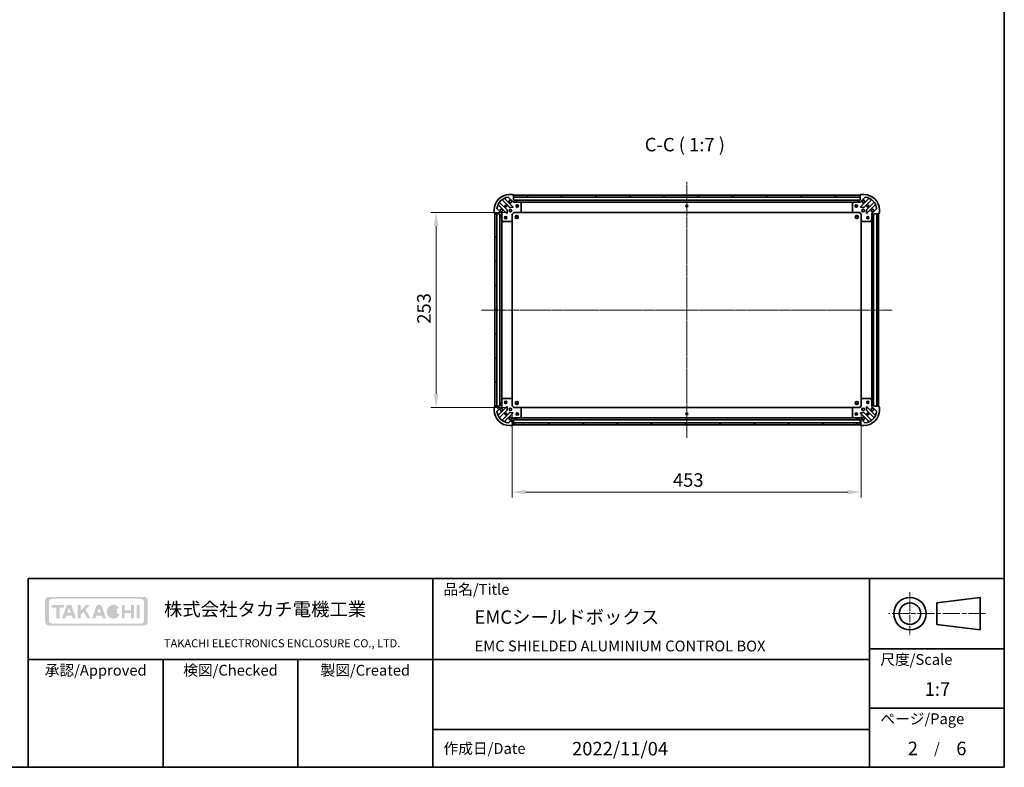
# Model space of a CAD drawing. Units: millimetres. Extents: x 10 to 8922, y 5 to 1972.
# Drawn here: x 1739 to 3017, y 5 to 976 of the extents above; entities that cross this region are included whole.
import ezdxf
from ezdxf.enums import TextEntityAlignment as Align

# ---------------------------------------------------------------- set-up
doc = ezdxf.new("R2010")
doc.units = ezdxf.units.MM
doc.header["$LTSCALE"] = 0.666667
doc.linetypes.add('CHAIN', pattern=[0.3543, 0.2362, -0.0295, 0.0591, -0.0295])
doc.layers.get('Defpoints').update_dxf_attribs({"lineweight": 25})
for name, color, linetype, lineweight in [('Border (ISO)', 7, 'Continuous', 35), ('Dimension (ISO)', 7, 'Continuous', 18), ('Dimension (ISO) @ 1', 7, 'Continuous', 18), ('Symbol (ISO)', 7, 'Continuous', 18), ('Title (ISO)', 7, 'Continuous', 35), ('Visible (ISO)', 7, 'Continuous', 35)]:
    doc.layers.add(name, color=color, linetype=linetype, lineweight=lineweight)
doc.layers.add('Centerline (ISO)', color=7, linetype='Continuous', lineweight=18, true_color=0x80ffff)
doc.layers.add('Hatch (ISO)', color=1, linetype='Continuous', lineweight=18, true_color=0xff0000)
doc.styles.add('Note Text (TK)', font='MS PGothic.ttf')
doc.styles.add('文字スタイル67', font='arial.ttf')
doc.dimstyles.new('Default - Method 1b (TK)', dxfattribs={"dimscale": 0.666667, "dimtxt": 2.5, "dimasz": 2.5, "dimexe": 1, "dimexo": 1.5, "dimgap": 1, "dimtad": 1, "dimtoh": 1, "dimrnd": 1e-08, "dimdsep": 46, "dimtxsty": 'Note Text (TK)', "dimcen": 0.09, "dimdle": 5, "dimclrd": 100, "dimclre": 100, "dimclrt": 7, "dimadec": 1, "dimazin": 1, "dimtfac": 1, "dimtmove": 0, "dimatfit": 3, "dimfxl": 0, "dimtolj": 1, "dimlwd": -1, "dimlwe": -1, "dimarcsym": 0})
pattern_1 = [(135.0002, (178.833, -50.667), (-15.7154, -15.7155), [])]

# ---------------------------------------------------------------- blocks, each defined once
blk = doc.blocks.new('図面枠 tk図枠')
at = {"layer": 'Border (ISO)'}
for p in [(405.5, 289), (14.5, 8)]:
    blk.add_line(p, (405.5, 8), dxfattribs=at)
blk = doc.blocks.new('表題欄 tk表題欄')
at = {"layer": 'Hatch (ISO)'}
h = blk.add_hatch(color=256, dxfattribs=at)
edge = h.paths.add_edge_path(flags=0)
edge.add_arc((95.58, 236.3), 0.596, 270, 360)
edge.add_line((96.17, 236.3), (96.17, 239.71))
edge.add_arc((95.58, 239.71), 0.596, 0, 90)
edge.add_line((95.58, 240.31), (79.14, 240.31))
edge.add_arc((79.14, 239.71), 0.596, 90, 180)
edge.add_line((78.54, 239.71), (78.54, 236.3))
edge.add_arc((79.14, 236.3), 0.596, 180, 270)
edge.add_line((79.14, 235.7), (95.58, 235.7))
edge = h.paths.add_edge_path()
edge.add_line((77.84, 239.96), (77.84, 236.05))
edge.add_arc((78.54, 236.05), 0.702, 180, 270)
edge.add_line((78.54, 235.35), (96.17, 235.35))
edge.add_arc((96.17, 236.05), 0.702, 270, 360)
edge.add_line((96.87, 236.05), (96.87, 239.96))
edge.add_arc((96.17, 239.96), 0.702, 0, 90)
edge.add_line((96.17, 240.66), (78.54, 240.66))
edge.add_arc((78.54, 239.96), 0.702, 90, 180)
for points in [[(79.07, 239.15), (79.07, 238.66), (79.92, 238.66), (79.92, 236.66), (80.51, 236.66), (80.51, 238.66), (81.36, 238.66), (81.36, 239.15)], [(85.68, 236.66), (84.94, 237.89), (84.42, 237.32), (84.42, 236.66), (83.9, 236.66), (83.9, 239.15), (84.42, 239.15), (84.42, 238.1), (85.39, 239.15), (86.11, 239.15), (85.32, 238.3), (86.3, 236.66)], [(92.09, 239.15), (92.09, 236.66), (92.61, 236.66), (92.61, 237.66), (93.77, 237.66), (93.77, 236.66), (94.29, 236.66), (94.29, 239.15), (93.77, 239.15), (93.77, 238.15), (92.61, 238.15), (92.61, 239.15)], [(94.84, 239.15), (94.84, 236.66), (95.36, 236.66), (95.36, 239.15)]]:
    blk.add_hatch(color=256, dxfattribs=at).paths.add_polyline_path(points)
h = blk.add_hatch(color=256, dxfattribs=at)
h.paths.add_polyline_path([(82.59, 237.71), (81.95, 237.71), (82.27, 238.58)], flags=0)
h.paths.add_polyline_path([(82.78, 237.2), (81.76, 237.2), (81.57, 236.66), (80.95, 236.66), (81.86, 239.15), (82.68, 239.15), (83.59, 236.66), (82.98, 236.66)])
h = blk.add_hatch(color=256, dxfattribs=at)
h.paths.add_polyline_path([(87.53, 237.71), (88.16, 237.71), (87.85, 238.58)], flags=0)
h.paths.add_polyline_path([(87.14, 236.66), (87.34, 237.2), (88.35, 237.2), (88.55, 236.66), (89.17, 236.66), (88.25, 239.15), (87.44, 239.15), (86.52, 236.66)])
h = blk.add_hatch(color=256, dxfattribs=at)
edge = h.paths.add_edge_path()
edge.add_arc((90.52, 237.9), 1.27, 38.5505, 336.582)
edge.add_line((91.69, 237.4), (91.17, 237.62))
edge.add_ellipse((90.52, 237.9), major_axis=(0, -0.8), ratio=0.867347, start_angle=124.651, end_angle=429.4109, ccw=False)
edge.add_line((91.09, 238.36), (91.52, 238.7))
at = {"layer": 'Title (ISO)'}
for p, q in [((74.71, 244.05), (255.71, 244.05)), ((74.71, 209.05), (74.71, 244.05)), ((149.71, 244.05), (149.71, 209.05)), ((230.71, 244.05), (230.71, 209.05)), ((255.71, 244.05), (255.71, 209.05)), ((243.21, 239.55), (251.21, 240.55)), ((243.21, 239.55), (243.21, 235.55)), ((251.21, 234.55), (251.21, 240.55)), ((243.21, 235.55), (251.21, 234.55)), ((230.71, 231.05), (255.71, 231.05)), ((74.71, 229.05), (230.71, 229.05)), ((99.71, 229.05), (99.71, 209.05)), ((124.71, 229.05), (124.71, 209.05)), ((230.71, 220.05), (255.71, 220.05)), ((149.71, 216.05), (230.71, 216.05)), ((255.71, 209.05), (74.71, 209.05))]:
    blk.add_line(p, q, dxfattribs=at)
at = {"layer": 'Title (ISO)', "color": 4, "linetype": 'CHAIN', "lineweight": 18, "ltscale": 8.88956, "true_color": 0x00ffff}
blk.add_line((238.21, 241.55), (238.21, 233.55), dxfattribs=at)
at = {"layer": 'Title (ISO)', "color": 4, "linetype": 'CHAIN', "lineweight": 18, "ltscale": 20.001633, "true_color": 0x00ffff}
blk.add_line((252.21, 237.55), (234.21, 237.55), dxfattribs=at)
at = {"layer": 'Title (ISO)'}
for radius in [3, 2]:
    blk.add_circle((238.21, 237.55), radius, dxfattribs=at)
at = {"layer": 'Title (ISO)', "color": 1, "true_color": 0xff0000, "char_height": 2, "line_spacing_factor": 1.5, "style": 'Note Text (TK)'}
for s, insert, attachment_point in [('\\fＭＳ Ｐゴシック|b0|i0;{\\H2.0000;品名/Title}', (151.71, 242.05), 4), ('\\fＭＳ Ｐゴシック|b0|i0;{\\H2.0000;尺度/Scale}', (232.71, 229.05), 4), ('\\fＭＳ Ｐゴシック|b0|i0;{\\H2.0000;承認/Approved}', (87.21, 227.05), 5), ('\\fＭＳ Ｐゴシック|b0|i0;{\\H2.0000;検図/Checked}', (112.21, 227.05), 5), ('\\fＭＳ Ｐゴシック|b0|i0;{\\H2.0000;製図/Created}', (137.21, 227.05), 5), ('\\fＭＳ Ｐゴシック|b0|i0;{\\H2.0000;ページ/Page}', (232.71, 218.05), 4), ('\\fＭＳ Ｐゴシック|b0|i0;{\\H2.0000;作成日/Date}', (151.71, 212.55), 4)]:
    blk.add_mtext(s, dxfattribs=dict(at, insert=insert, attachment_point=attachment_point))
at = {"layer": 'Title (ISO)', "color": 7, "line_spacing_factor": 1.5, "style": 'Note Text (TK)'}
for s, insert, char_height, attachment_point in [('株式会社タカチ電機工業', (99.87, 238.05), 2.5, 4), ('\\fArial|b0|i0;{\\H1.4986;TAKACHI ELECTRONICS ENCLOSURE CO., LTD.}', (99.87, 232.05), 1.4986, 4), ('\\fＭＳ Ｐゴシック|b0|i0;{\\H2.0000;/}', (243.21, 212.55), 2, 5)]:
    blk.add_mtext(s, dxfattribs=dict(at, insert=insert, char_height=char_height, attachment_point=attachment_point))
at = {"layer": 'Title (ISO)', "color": 7}
for tag, p, height, style in [('<品名>_001', (157.47, 235.67), 2.5, 'Note Text (TK)'), ('<Title>_001', (157.49, 230.55), 2, '文字スタイル67'), ('作成日_001', (175.87, 211.28), 2.5, 'Note Text (TK)'), ('<ページ_No.>_001', (237.95, 211.3), 2.5, 'Note Text (TK)'), ('<総ページ数>_001', (246.8, 211.3), 2.5, 'Note Text (TK)')]:
    blk.add_attdef(tag, p, '', height=height, dxfattribs=dict(at, style=style))
at = {"layer": 'Title (ISO)', "color": 7, "style": 'Note Text (TK)'}
blk.add_attdef('<尺度>', text='', height=2.5, dxfattribs=at).set_placement((243.21, 223.55), align=Align.MIDDLE_CENTER)
blk = doc.blocks.new('*D43')
at = {"layer": 'Defpoints', "color": 0, "transparency": 16777216}
for p in [(2378.7, 474.5), (2831.7, 474.5), (2831.7, 362.6)]:
    blk.add_point(p, dxfattribs=at)
at = {"layer": 'Dimension (ISO)', "color": 100, "transparency": 16777216}
for p, q in [((2378.7, 464), (2378.7, 355.6)), ((2831.7, 464), (2831.7, 355.6)), ((2396.2, 362.6), (2814.2, 362.6))]:
    blk.add_line(p, q, dxfattribs=at)
for points in [[(2396.2, 365.5), (2396.2, 359.6), (2378.7, 362.6)], [(2814.2, 365.5), (2814.2, 359.6), (2831.7, 362.6)]]:
    blk.add_solid(points, dxfattribs=at)
at = {"layer": 'Dimension (ISO)', "color": 7, "transparency": 16777216, "insert": (2587.2, 378.3), "char_height": 17.5, "attachment_point": 4, "style": 'Note Text (TK)'}
blk.add_mtext('\\A1;453', dxfattribs=at)
blk = doc.blocks.new('*D44')
at = {"layer": 'Defpoints', "color": 0, "transparency": 16777216}
for p in [(2380.7, 725.5), (2279.7, 472.5), (2380.7, 472.5)]:
    blk.add_point(p, dxfattribs=at)
at = {"layer": 'Dimension (ISO)', "color": 100, "transparency": 16777216}
for p, q in [((2370.2, 725.5), (2272.7, 725.5)), ((2279.7, 708), (2279.7, 490)), ((2370.2, 472.5), (2272.7, 472.5))]:
    blk.add_line(p, q, dxfattribs=at)
for points in [[(2276.8, 708), (2282.7, 708), (2279.7, 725.5)], [(2276.8, 490), (2282.7, 490), (2279.7, 472.5)]]:
    blk.add_solid(points, dxfattribs=at)
at = {"layer": 'Dimension (ISO)', "color": 7, "transparency": 16777216, "insert": (2264, 581.2), "char_height": 17.5, "attachment_point": 4, "rotation": 90, "style": 'Note Text (TK)'}
blk.add_mtext('\\A1;253', dxfattribs=at)

msp = doc.modelspace()

# ---------------------------------------------------------------- hatches: boundary and pattern name
at = {"layer": 'Hatch (ISO)'}
h = msp.add_hatch(dxfattribs=at)
h.set_pattern_fill('ANSI31', color=256, scale=177.8, angle=14.99997778, style=0)
h.set_pattern_definition([(60, (178.833, -50.667), (-19.2474, 11.1125), [])])
edge = h.paths.add_edge_path()
edge.add_line((2362.17329, 724.02087), (2362.17329, 723.32087))
edge.add_ellipse((2362.47329, 723.32087), major_axis=(0, -0.3), ratio=1, start_angle=270, end_angle=360)
edge.add_line((2362.47329, 723.02087), (2363.47329, 723.02087))
edge.add_line((2363.47329, 723.02087), (2363.47329, 720.32087))
edge.add_ellipse((2363.77329, 720.32087), major_axis=(0, -0.3), ratio=1, start_angle=270, end_angle=360)
edge.add_line((2363.77329, 720.02087), (2363.96618, 720.02087))
edge.add_ellipse((2363.96618, 720.52087), major_axis=(0.5, 0), ratio=1, start_angle=270, end_angle=315)
edge.add_line((2364.31974, 720.16731), (2365.02684, 720.87442))
edge.add_ellipse((2364.67329, 721.22797), major_axis=(0.35355, 0.35355), ratio=1, start_angle=270, end_angle=315)
edge.add_line((2365.17329, 721.22797), (2365.17329, 723.60665))
edge.add_ellipse((2364.17329, 723.60665), major_axis=(0, 1), ratio=1, start_angle=270, end_angle=315)
edge.add_line((2364.8804, 724.31376), (2358.90241, 730.29174))
edge.add_ellipse((2359.25597, 730.6453), major_axis=(-0.35355, 0.35355), ratio=1, start_angle=39.17289349, end_angle=90, ccw=False)
edge.add_ellipse((2375.17329, 729.02087), major_axis=(1.67519, 16.41474), ratio=1, start_angle=11.65421302, end_angle=90, ccw=False)
edge.add_ellipse((2373.54886, 744.93819), major_axis=(0.49742, 0.05076), ratio=1, start_angle=39.17289349, end_angle=90, ccw=False)
edge.add_line((2373.90241, 745.29174), (2379.8804, 739.31376))
edge.add_ellipse((2380.5875, 740.02087), major_axis=(0.70711, -0.70711), ratio=1, start_angle=270, end_angle=315)
edge.add_line((2380.5875, 739.02087), (2382.96618, 739.02087))
edge.add_ellipse((2382.96618, 739.52087), major_axis=(0.5, 0), ratio=1, start_angle=270, end_angle=315)
edge.add_line((2383.31974, 739.16731), (2384.02684, 739.87442))
edge.add_ellipse((2383.67329, 740.22797), major_axis=(0.35355, 0.35355), ratio=1, start_angle=270, end_angle=315)
edge.add_line((2384.17329, 740.22797), (2384.17329, 740.42087))
edge.add_ellipse((2383.87329, 740.42087), major_axis=(0, 0.3), ratio=1, start_angle=270, end_angle=360)
edge.add_line((2383.87329, 740.72087), (2381.17329, 740.72087))
edge.add_line((2381.17329, 740.72087), (2381.17329, 741.72087))
edge.add_ellipse((2380.87329, 741.72087), major_axis=(0, 0.3), ratio=1, start_angle=270, end_angle=360)
edge.add_line((2380.87329, 742.02087), (2380.17329, 742.02087))
edge.add_line((2380.17329, 742.02087), (2380.17329, 748.22087))
edge.add_ellipse((2379.87329, 748.22087), major_axis=(0, 0.3), ratio=1, start_angle=270, end_angle=360)
edge.add_line((2379.87329, 748.52087), (2379.17329, 748.52087))
edge.add_line((2379.17329, 748.52087), (2379.17329, 748.72087))
edge.add_ellipse((2378.87329, 748.72087), major_axis=(0, 0.3), ratio=1, start_angle=270, end_angle=360)
edge.add_line((2378.87329, 749.02087), (2375.17329, 749.02087))
edge.add_ellipse((2375.17329, 729.02087), major_axis=(-20, 0), ratio=1, start_angle=270, end_angle=360)
edge.add_line((2355.17329, 729.02087), (2355.17329, 725.32087))
edge.add_ellipse((2355.47329, 725.32087), major_axis=(0, -0.3), ratio=1, start_angle=270, end_angle=360)
edge.add_line((2355.47329, 725.02087), (2355.67329, 725.02087))
edge.add_line((2355.67329, 725.02087), (2355.67329, 724.32087))
edge.add_ellipse((2355.97329, 724.32087), major_axis=(0, -0.3), ratio=1, start_angle=270, end_angle=360)
edge.add_line((2355.97329, 724.02087), (2362.17329, 724.02087))
h = msp.add_hatch(dxfattribs=at)
h.set_pattern_fill('ANSI31', color=256, scale=177.8, angle=105.00024554, style=0)
h.set_pattern_definition([(150.0002, (178.833, -50.667), (-11.11242, -19.24746), [])])
h.paths.add_polyline_path([(2830.17329, 748.02087), (2380.17329, 748.02087), (2380.17329, 745.52087), (2830.17329, 745.52087)])
h = msp.add_hatch(dxfattribs=at)
h.set_pattern_fill('ANSI31', color=256, scale=177.8, angle=75.00017538, style=0)
h.set_pattern_definition([(120.0002, (178.833, -50.667), (-19.24738, -11.11256), [])])
edge = h.paths.add_edge_path()
edge.add_line((2830.17329, 742.02087), (2829.47329, 742.02087))
edge.add_ellipse((2829.47329, 741.72087), major_axis=(-0.3, 0), ratio=1, start_angle=270, end_angle=360)
edge.add_line((2829.17329, 741.72087), (2829.17329, 740.72087))
edge.add_line((2829.17329, 740.72087), (2826.47329, 740.72087))
edge.add_ellipse((2826.47329, 740.42087), major_axis=(-0.3, 0), ratio=1, start_angle=270, end_angle=360)
edge.add_line((2826.17329, 740.42087), (2826.17329, 740.22797))
edge.add_ellipse((2826.67329, 740.22797), major_axis=(0, -0.5), ratio=1, start_angle=270, end_angle=315)
edge.add_line((2826.31974, 739.87442), (2827.02684, 739.16731))
edge.add_ellipse((2827.3804, 739.52087), major_axis=(0.35355, -0.35355), ratio=1, start_angle=270, end_angle=315)
edge.add_line((2827.3804, 739.02087), (2829.75908, 739.02087))
edge.add_ellipse((2829.75908, 740.02087), major_axis=(1, 0), ratio=1, start_angle=270, end_angle=315)
edge.add_line((2830.46618, 739.31376), (2836.44417, 745.29174))
edge.add_ellipse((2836.79772, 744.93819), major_axis=(0.35355, 0.35355), ratio=1, start_angle=39.17289349, end_angle=90, ccw=False)
edge.add_ellipse((2835.17329, 729.02087), major_axis=(16.41474, -1.67519), ratio=1, start_angle=11.65421302, end_angle=90, ccw=False)
edge.add_ellipse((2851.09062, 730.6453), major_axis=(0.05076, -0.49742), ratio=1, start_angle=39.17289349, end_angle=90, ccw=False)
edge.add_line((2851.44417, 730.29174), (2845.46618, 724.31376))
edge.add_ellipse((2846.17329, 723.60665), major_axis=(-0.70711, -0.70711), ratio=1, start_angle=270, end_angle=315)
edge.add_line((2845.17329, 723.60665), (2845.17329, 721.22797))
edge.add_ellipse((2845.67329, 721.22797), major_axis=(0, -0.5), ratio=1, start_angle=270, end_angle=315)
edge.add_line((2845.31974, 720.87442), (2846.02684, 720.16731))
edge.add_ellipse((2846.3804, 720.52087), major_axis=(0.35355, -0.35355), ratio=1, start_angle=270, end_angle=315)
edge.add_line((2846.3804, 720.02087), (2846.57329, 720.02087))
edge.add_ellipse((2846.57329, 720.32087), major_axis=(0.3, 0), ratio=1, start_angle=270, end_angle=360)
edge.add_line((2846.87329, 720.32087), (2846.87329, 723.02087))
edge.add_line((2846.87329, 723.02087), (2847.87329, 723.02087))
edge.add_ellipse((2847.87329, 723.32087), major_axis=(0.3, 0), ratio=1, start_angle=270, end_angle=360)
edge.add_line((2848.17329, 723.32087), (2848.17329, 724.02087))
edge.add_line((2848.17329, 724.02087), (2854.37329, 724.02087))
edge.add_ellipse((2854.37329, 724.32087), major_axis=(0.3, 0), ratio=1, start_angle=270, end_angle=360)
edge.add_line((2854.67329, 724.32087), (2854.67329, 725.02087))
edge.add_line((2854.67329, 725.02087), (2854.87329, 725.02087))
edge.add_ellipse((2854.87329, 725.32087), major_axis=(0.3, 0), ratio=1, start_angle=270, end_angle=360)
edge.add_line((2855.17329, 725.32087), (2855.17329, 729.02087))
edge.add_ellipse((2835.17329, 729.02087), major_axis=(0, 20), ratio=1, start_angle=270, end_angle=360)
edge.add_line((2835.17329, 749.02087), (2831.47329, 749.02087))
edge.add_ellipse((2831.47329, 748.72087), major_axis=(-0.3, 0), ratio=1, start_angle=270, end_angle=360)
edge.add_line((2831.17329, 748.72087), (2831.17329, 748.52087))
edge.add_line((2831.17329, 748.52087), (2830.47329, 748.52087))
edge.add_ellipse((2830.47329, 748.22087), major_axis=(-0.3, 0), ratio=1, start_angle=270, end_angle=360)
edge.add_line((2830.17329, 748.22087), (2830.17329, 742.02087))
h = msp.add_hatch(dxfattribs=at)
h.set_pattern_fill('ANSI31', color=256, scale=177.8, angle=90.00021046, style=0)
h.set_pattern_definition(pattern_1)
h.paths.add_polyline_path([(2356.17329, 724.02087), (2356.17329, 474.02087), (2358.67329, 474.02087), (2358.67329, 724.02087)])
h = msp.add_hatch(dxfattribs=at)
h.set_pattern_fill('ANSI31', color=256, scale=177.8, style=0)
h.set_pattern_definition([(45, (178.833, -50.667), (-15.71545, 15.71545), [])])
h.paths.add_polyline_path([(2854.17329, 474.02087), (2854.17329, 724.02087), (2851.67329, 724.02087), (2851.67329, 474.02087)])
h = msp.add_hatch(dxfattribs=at)
h.set_pattern_fill('ANSI31', color=256, scale=177.8, angle=90.00021046, style=0)
h.set_pattern_definition(pattern_1)
edge = h.paths.add_edge_path()
edge.add_line((2380.17329, 456.02087), (2380.87329, 456.02087))
edge.add_ellipse((2380.87329, 456.32087), major_axis=(0.3, 0), ratio=1, start_angle=270, end_angle=360)
edge.add_line((2381.17329, 456.32087), (2381.17329, 457.32087))
edge.add_line((2381.17329, 457.32087), (2383.87329, 457.32087))
edge.add_ellipse((2383.87329, 457.62087), major_axis=(0.3, 0), ratio=1, start_angle=270, end_angle=360)
edge.add_line((2384.17329, 457.62087), (2384.17329, 457.81376))
edge.add_ellipse((2383.67329, 457.81376), major_axis=(0, 0.5), ratio=1, start_angle=270, end_angle=315)
edge.add_line((2384.02684, 458.16731), (2383.31974, 458.87442))
edge.add_ellipse((2382.96618, 458.52087), major_axis=(-0.35355, 0.35355), ratio=1, start_angle=270, end_angle=315)
edge.add_line((2382.96618, 459.02087), (2380.5875, 459.02087))
edge.add_ellipse((2380.5875, 458.02087), major_axis=(-1, 0), ratio=1, start_angle=270, end_angle=315)
edge.add_line((2379.8804, 458.72797), (2373.90241, 452.74999))
edge.add_ellipse((2373.54886, 453.10354), major_axis=(-0.35355, -0.35355), ratio=1, start_angle=39.17289349, end_angle=90, ccw=False)
edge.add_ellipse((2375.17329, 469.02087), major_axis=(-16.41474, 1.67519), ratio=1, start_angle=11.65421302, end_angle=90, ccw=False)
edge.add_ellipse((2359.25597, 467.39644), major_axis=(-0.05076, 0.49742), ratio=1, start_angle=39.17289349, end_angle=90, ccw=False)
edge.add_line((2358.90241, 467.74999), (2364.8804, 473.72797))
edge.add_ellipse((2364.17329, 474.43508), major_axis=(0.70711, 0.70711), ratio=1, start_angle=270, end_angle=315)
edge.add_line((2365.17329, 474.43508), (2365.17329, 476.81376))
edge.add_ellipse((2364.67329, 476.81376), major_axis=(0, 0.5), ratio=1, start_angle=270, end_angle=315)
edge.add_line((2365.02684, 477.16731), (2364.31974, 477.87442))
edge.add_ellipse((2363.96618, 477.52087), major_axis=(-0.35355, 0.35355), ratio=1, start_angle=270, end_angle=315)
edge.add_line((2363.96618, 478.02087), (2363.77329, 478.02087))
edge.add_ellipse((2363.77329, 477.72087), major_axis=(-0.3, 0), ratio=1, start_angle=270, end_angle=360)
edge.add_line((2363.47329, 477.72087), (2363.47329, 475.02087))
edge.add_line((2363.47329, 475.02087), (2362.47329, 475.02087))
edge.add_ellipse((2362.47329, 474.72087), major_axis=(-0.3, 0), ratio=1, start_angle=270, end_angle=360)
edge.add_line((2362.17329, 474.72087), (2362.17329, 474.02087))
edge.add_line((2362.17329, 474.02087), (2355.97329, 474.02087))
edge.add_ellipse((2355.97329, 473.72087), major_axis=(-0.3, 0), ratio=1, start_angle=270, end_angle=360)
edge.add_line((2355.67329, 473.72087), (2355.67329, 473.02087))
edge.add_line((2355.67329, 473.02087), (2355.47329, 473.02087))
edge.add_ellipse((2355.47329, 472.72087), major_axis=(-0.3, 0), ratio=1, start_angle=270, end_angle=360)
edge.add_line((2355.17329, 472.72087), (2355.17329, 469.02087))
edge.add_ellipse((2375.17329, 469.02087), major_axis=(0, -20), ratio=1, start_angle=270, end_angle=360)
edge.add_line((2375.17329, 449.02087), (2378.87329, 449.02087))
edge.add_ellipse((2378.87329, 449.32087), major_axis=(0.3, 0), ratio=1, start_angle=270, end_angle=360)
edge.add_line((2379.17329, 449.32087), (2379.17329, 449.52087))
edge.add_line((2379.17329, 449.52087), (2379.87329, 449.52087))
edge.add_ellipse((2379.87329, 449.82087), major_axis=(0.3, 0), ratio=1, start_angle=270, end_angle=360)
edge.add_line((2380.17329, 449.82087), (2380.17329, 456.02087))
h = msp.add_hatch(dxfattribs=at)
h.set_pattern_fill('ANSI31', color=256, scale=177.8, angle=-14.99997778, style=0)
h.set_pattern_definition([(30, (178.833, -50.667), (-11.1125, 19.24741), [])])
h.paths.add_polyline_path([(2380.17329, 450.02087), (2830.17329, 450.02087), (2830.17329, 452.52087), (2380.17329, 452.52087)])

# ---------------------------------------------------------------- linework, layer by layer
at = {"layer": 'Centerline (ISO)', "linetype": 'CHAIN', "ltscale": 23.990969}
for p, q in [((2605.17329, 765.52087), (2605.17329, 432.52087)), ((2338.67329, 599.02087), (2871.67329, 599.02087))]:
    msp.add_line(p, q, dxfattribs=at)
at = {"layer": 'Visible (ISO)'}
for p, q in [((2365.43077, 742.01364), (2375.1302, 732.31421)), ((2379.48411, 732.91004), (2368.66077, 743.73338)), ((2373.90241, 745.29174), (2379.8804, 739.31376)), ((2378.87329, 749.02087), (2375.17329, 749.02087)), ((2379.17329, 748.52087), (2379.17329, 748.72087)), ((2379.87329, 748.52087), (2379.17329, 748.52087)), ((2380.17329, 742.02087), (2380.17329, 748.22087)), ((2830.17329, 748.02087), (2380.17329, 748.02087)), ((2380.17329, 748.02087), (2380.17329, 745.52087)), ((2380.17329, 745.52087), (2830.17329, 745.52087)), ((2380.87329, 742.02087), (2380.17329, 742.02087)), ((2381.17329, 740.72087), (2381.17329, 741.72087)), ((2829.17329, 741.52087), (2381.17329, 741.52087)), ((2829.17329, 741.72087), (2829.17329, 740.72087)), ((2830.17329, 742.02087), (2829.47329, 742.02087)), ((2830.17329, 748.22087), (2830.17329, 742.02087)), ((2830.17329, 745.52087), (2830.17329, 748.02087)), ((2830.46618, 739.31376), (2836.44417, 745.29174)), ((2831.17329, 748.52087), (2830.47329, 748.52087)), ((2841.68581, 743.73338), (2830.86247, 732.91004)), ((2831.17329, 748.72087), (2831.17329, 748.52087)), ((2835.17329, 749.02087), (2831.47329, 749.02087)), ((2835.21638, 732.31421), (2844.91581, 742.01364)), ((2355.17329, 729.02087), (2355.17329, 725.32087)), ((2364.8804, 724.31376), (2358.90241, 730.29174)), ((2360.46077, 735.53338), (2371.28411, 724.71004)), ((2371.87995, 729.06395), (2362.18052, 738.76339)), ((2371.79596, 724.90909), (2371.96753, 728.83874)), ((2375.17329, 729.02087), (2374.79852, 729.02087)), ((2375.17329, 729.02087), (2375.17329, 729.39564)), ((2375.35542, 732.22662), (2379.28507, 732.3982)), ((2377.17329, 729.02087), (2377.17329, 729.39564)), ((2377.54806, 729.02087), (2377.17329, 729.02087)), ((2380.17329, 739.11069), (2380.17329, 738.6706)), ((2380.5875, 739.02087), (2380.17329, 739.02087)), ((2380.5875, 739.02087), (2382.96618, 739.02087)), ((2383.87329, 740.72087), (2381.17329, 740.72087)), ((2388.10247, 739.02087), (2382.96618, 739.02087)), ((2383.31974, 739.16731), (2384.02684, 739.87442)), ((2384.17329, 740.22797), (2384.17329, 740.42087)), ((2822.24411, 739.02087), (2388.10247, 739.02087)), ((2390.00746, 738.10378), (2388.23663, 738.9892)), ((2390.17329, 726.63908), (2390.17329, 737.83546)), ((2820.17329, 737.83546), (2820.17329, 726.63908)), ((2822.10995, 738.9892), (2820.33913, 738.10378)), ((2827.3804, 739.02087), (2822.24411, 739.02087)), ((2826.17329, 740.42087), (2826.17329, 740.22797)), ((2826.31974, 739.87442), (2827.02684, 739.16731)), ((2829.17329, 740.72087), (2826.47329, 740.72087)), ((2827.3804, 739.02087), (2829.75908, 739.02087)), ((2830.17329, 739.02087), (2829.75908, 739.02087)), ((2830.17329, 739.11069), (2830.17329, 738.6706)), ((2831.06151, 732.3982), (2834.99116, 732.22662)), ((2833.17329, 729.02087), (2832.79852, 729.02087)), ((2833.17329, 729.02087), (2833.17329, 729.39564)), ((2835.17329, 729.02087), (2835.17329, 729.39564)), ((2835.54806, 729.02087), (2835.17329, 729.02087)), ((2838.37905, 728.83874), (2838.55062, 724.90909)), ((2848.16607, 738.76339), (2838.46663, 729.06395)), ((2839.06247, 724.71004), (2849.88581, 735.53338)), ((2851.44417, 730.29174), (2845.46618, 724.31376)), ((2855.17329, 725.32087), (2855.17329, 729.02087)), ((2355.47329, 725.02087), (2355.67329, 725.02087)), ((2355.67329, 725.02087), (2355.67329, 724.32087)), ((2355.97329, 724.02087), (2362.17329, 724.02087)), ((2356.17329, 724.02087), (2356.17329, 474.02087)), ((2358.67329, 724.02087), (2356.17329, 724.02087)), ((2358.67329, 474.02087), (2358.67329, 724.02087)), ((2362.17329, 724.02087), (2362.17329, 723.32087)), ((2362.47329, 723.02087), (2363.47329, 723.02087)), ((2362.67329, 723.02087), (2362.67329, 475.02087)), ((2363.47329, 723.02087), (2363.47329, 720.32087)), ((2363.77329, 720.02087), (2363.96618, 720.02087)), ((2364.31974, 720.16731), (2365.02684, 720.87442)), ((2365.08347, 724.02087), (2365.52356, 724.02087)), ((2365.17329, 724.02087), (2365.17329, 723.60665)), ((2365.17329, 721.22797), (2365.17329, 723.60665)), ((2365.17329, 721.22797), (2365.17329, 716.09169)), ((2365.17329, 716.09169), (2365.17329, 481.95005)), ((2365.20496, 715.95752), (2366.09037, 714.1867)), ((2375.17329, 727.02087), (2374.79852, 727.02087)), ((2375.17329, 726.64609), (2375.17329, 727.02087)), ((2377.17329, 726.64609), (2377.17329, 727.02087)), ((2377.54806, 727.02087), (2377.17329, 727.02087)), ((2378.67329, 723.52087), (2378.37329, 723.64513)), ((2378.67329, 723.52087), (2380.67329, 725.52087)), ((2378.67329, 715.08426), (2378.67329, 723.52087)), ((2380.54903, 725.82087), (2380.67329, 725.52087)), ((2380.67329, 725.52087), (2389.10989, 725.52087)), ((2821.23669, 725.52087), (2389.10989, 725.52087)), ((2389.32925, 725.61621), (2390.09264, 726.43443)), ((2820.25394, 726.43443), (2821.01734, 725.61621)), ((2821.23669, 725.52087), (2829.67329, 725.52087)), ((2829.67329, 725.52087), (2829.79756, 725.82087)), ((2829.67329, 725.52087), (2831.67329, 723.52087)), ((2831.97329, 723.64513), (2831.67329, 723.52087)), ((2831.67329, 723.52087), (2831.67329, 715.08426)), ((2833.17329, 727.02087), (2832.79852, 727.02087)), ((2833.17329, 726.64609), (2833.17329, 727.02087)), ((2835.54806, 727.02087), (2835.17329, 727.02087)), ((2835.17329, 726.64609), (2835.17329, 727.02087)), ((2844.25621, 714.1867), (2845.14162, 715.95752)), ((2845.26311, 724.02087), (2844.82303, 724.02087)), ((2845.17329, 723.60665), (2845.17329, 724.02087)), ((2845.17329, 723.60665), (2845.17329, 721.22797)), ((2845.17329, 716.09169), (2845.17329, 721.22797)), ((2845.17329, 481.95005), (2845.17329, 716.09169)), ((2845.31974, 720.87442), (2846.02684, 720.16731)), ((2846.3804, 720.02087), (2846.57329, 720.02087)), ((2846.87329, 720.32087), (2846.87329, 723.02087)), ((2846.87329, 723.02087), (2847.87329, 723.02087)), ((2847.67329, 475.02087), (2847.67329, 723.02087)), ((2848.17329, 723.32087), (2848.17329, 724.02087)), ((2848.17329, 724.02087), (2854.37329, 724.02087)), ((2854.17329, 724.02087), (2851.67329, 724.02087)), ((2851.67329, 724.02087), (2851.67329, 474.02087)), ((2854.17329, 474.02087), (2854.17329, 724.02087)), ((2854.67329, 724.32087), (2854.67329, 725.02087)), ((2854.67329, 725.02087), (2854.87329, 725.02087)), ((2366.3587, 714.02087), (2377.55507, 714.02087)), ((2377.75973, 714.10151), (2378.57795, 714.86491)), ((2378.67329, 715.08426), (2378.67329, 482.95747)), ((2831.67329, 482.95747), (2831.67329, 715.08426)), ((2831.76863, 714.86491), (2832.58685, 714.10151)), ((2832.79151, 714.02087), (2843.98788, 714.02087)), ((2355.67329, 473.02087), (2355.47329, 473.02087)), ((2355.67329, 473.72087), (2355.67329, 473.02087)), ((2362.17329, 474.02087), (2355.97329, 474.02087)), ((2356.17329, 474.02087), (2358.67329, 474.02087)), ((2358.90241, 467.74999), (2364.8804, 473.72797)), ((2371.28411, 473.33169), (2360.46077, 462.50835)), ((2362.17329, 474.72087), (2362.17329, 474.02087)), ((2363.47329, 475.02087), (2362.47329, 475.02087)), ((2363.47329, 477.72087), (2363.47329, 475.02087)), ((2363.96618, 478.02087), (2363.77329, 478.02087)), ((2365.02684, 477.16731), (2364.31974, 477.87442)), ((2365.08347, 474.02087), (2365.52356, 474.02087)), ((2365.17329, 481.95005), (2365.17329, 476.81376)), ((2365.17329, 474.43508), (2365.17329, 476.81376)), ((2365.17329, 474.43508), (2365.17329, 474.02087)), ((2366.09037, 483.85503), (2365.20496, 482.08421)), ((2377.55507, 484.02087), (2366.3587, 484.02087)), ((2371.96753, 469.203), (2371.79596, 473.13264)), ((2378.57795, 483.17682), (2377.75973, 483.94022)), ((2378.37329, 474.3966), (2378.67329, 474.52087)), ((2378.67329, 474.52087), (2378.67329, 482.95747)), ((2380.67329, 472.52087), (2378.67329, 474.52087)), ((2831.67329, 474.52087), (2829.67329, 472.52087)), ((2831.67329, 482.95747), (2831.67329, 474.52087)), ((2831.67329, 474.52087), (2831.97329, 474.3966)), ((2832.58685, 483.94022), (2831.76863, 483.17682)), ((2843.98788, 484.02087), (2832.79151, 484.02087)), ((2838.55062, 473.13264), (2838.37905, 469.203)), ((2849.88581, 462.50835), (2839.06247, 473.33169)), ((2845.14162, 482.08421), (2844.25621, 483.85503)), ((2845.26311, 474.02087), (2844.82303, 474.02087)), ((2845.17329, 476.81376), (2845.17329, 481.95005)), ((2845.17329, 476.81376), (2845.17329, 474.43508)), ((2845.17329, 474.02087), (2845.17329, 474.43508)), ((2846.02684, 477.87442), (2845.31974, 477.16731)), ((2845.46618, 473.72797), (2851.44417, 467.74999)), ((2846.57329, 478.02087), (2846.3804, 478.02087)), ((2846.87329, 475.02087), (2846.87329, 477.72087)), ((2847.87329, 475.02087), (2846.87329, 475.02087)), ((2848.17329, 474.02087), (2848.17329, 474.72087)), ((2854.37329, 474.02087), (2848.17329, 474.02087)), ((2851.67329, 474.02087), (2854.17329, 474.02087)), ((2854.67329, 473.02087), (2854.67329, 473.72087)), ((2854.87329, 473.02087), (2854.67329, 473.02087)), ((2355.17329, 472.72087), (2355.17329, 469.02087)), ((2362.18052, 459.27834), (2371.87995, 468.97778)), ((2375.1302, 465.72753), (2365.43077, 456.02809)), ((2368.66077, 454.30835), (2379.48411, 465.13169)), ((2375.17329, 471.02087), (2374.79852, 471.02087)), ((2375.17329, 469.02087), (2374.79852, 469.02087)), ((2375.17329, 471.02087), (2375.17329, 471.39564)), ((2375.17329, 468.64609), (2375.17329, 469.02087)), ((2379.28507, 465.64354), (2375.35542, 465.81511)), ((2377.17329, 471.02087), (2377.17329, 471.39564)), ((2377.54806, 471.02087), (2377.17329, 471.02087)), ((2377.17329, 468.64609), (2377.17329, 469.02087)), ((2377.54806, 469.02087), (2377.17329, 469.02087)), ((2380.67329, 472.52087), (2380.54903, 472.22087)), ((2389.10989, 472.52087), (2380.67329, 472.52087)), ((2389.10989, 472.52087), (2821.23669, 472.52087)), ((2390.09264, 471.60731), (2389.32925, 472.42552)), ((2390.17329, 460.20628), (2390.17329, 471.40265)), ((2820.17329, 471.40265), (2820.17329, 460.20628)), ((2821.01734, 472.42552), (2820.25394, 471.60731)), ((2829.67329, 472.52087), (2821.23669, 472.52087)), ((2829.79756, 472.22087), (2829.67329, 472.52087)), ((2830.86247, 465.13169), (2841.68581, 454.30835)), ((2834.99116, 465.81511), (2831.06151, 465.64354)), ((2833.17329, 471.02087), (2832.79852, 471.02087)), ((2833.17329, 469.02087), (2832.79852, 469.02087)), ((2833.17329, 471.02087), (2833.17329, 471.39564)), ((2833.17329, 468.64609), (2833.17329, 469.02087)), ((2835.17329, 471.02087), (2835.17329, 471.39564)), ((2835.54806, 471.02087), (2835.17329, 471.02087)), ((2835.54806, 469.02087), (2835.17329, 469.02087)), ((2835.17329, 468.64609), (2835.17329, 469.02087)), ((2844.91581, 456.02809), (2835.21638, 465.72753)), ((2838.46663, 468.97778), (2848.16607, 459.27834)), ((2855.17329, 469.02087), (2855.17329, 472.72087)), ((2379.8804, 458.72797), (2373.90241, 452.74999)), ((2375.17329, 449.02087), (2378.87329, 449.02087)), ((2379.17329, 449.32087), (2379.17329, 449.52087)), ((2379.17329, 449.52087), (2379.87329, 449.52087)), ((2380.17329, 458.93105), (2380.17329, 459.37113)), ((2380.17329, 459.02087), (2380.5875, 459.02087)), ((2380.17329, 456.02087), (2380.87329, 456.02087)), ((2380.17329, 449.82087), (2380.17329, 456.02087)), ((2830.17329, 452.52087), (2380.17329, 452.52087)), ((2380.17329, 452.52087), (2380.17329, 450.02087)), ((2380.17329, 450.02087), (2830.17329, 450.02087)), ((2382.96618, 459.02087), (2380.5875, 459.02087)), ((2381.17329, 456.32087), (2381.17329, 457.32087)), ((2381.17329, 457.32087), (2383.87329, 457.32087)), ((2381.17329, 456.52087), (2829.17329, 456.52087)), ((2382.96618, 459.02087), (2388.10247, 459.02087)), ((2384.02684, 458.16731), (2383.31974, 458.87442)), ((2384.17329, 457.62087), (2384.17329, 457.81376)), ((2388.10247, 459.02087), (2822.24411, 459.02087)), ((2388.23663, 459.05254), (2390.00746, 459.93795)), ((2820.33913, 459.93795), (2822.10995, 459.05254)), ((2822.24411, 459.02087), (2827.3804, 459.02087)), ((2826.17329, 457.81376), (2826.17329, 457.62087)), ((2827.02684, 458.87442), (2826.31974, 458.16731)), ((2826.47329, 457.32087), (2829.17329, 457.32087)), ((2829.75908, 459.02087), (2827.3804, 459.02087)), ((2829.17329, 457.32087), (2829.17329, 456.32087)), ((2829.47329, 456.02087), (2830.17329, 456.02087)), ((2829.75908, 459.02087), (2830.17329, 459.02087)), ((2830.17329, 458.93105), (2830.17329, 459.37113)), ((2830.17329, 456.02087), (2830.17329, 449.82087)), ((2830.17329, 450.02087), (2830.17329, 452.52087)), ((2836.44417, 452.74999), (2830.46618, 458.72797)), ((2830.47329, 449.52087), (2831.17329, 449.52087)), ((2831.17329, 449.52087), (2831.17329, 449.32087)), ((2831.47329, 449.02087), (2835.17329, 449.02087))]:
    msp.add_line(p, q, dxfattribs=at)
for centre, radius in [((2370.17329, 734.02087), 1.2295), ((2370.17329, 734.02087), 1.2), ((2376.17329, 728.02087), 1.7), ((2385.17329, 734.02087), 1.5), ((2385.17329, 734.02087), 1.19328), ((2605.17329, 734.02087), 1.2295), ((2605.17329, 734.02087), 1.2), ((2825.17329, 734.02087), 1.5), ((2825.17329, 734.02087), 1.19328), ((2834.17329, 728.02087), 1.7), ((2840.17329, 734.02087), 1.2295), ((2840.17329, 734.02087), 1.2), ((2370.17329, 719.02087), 1.5), ((2370.17329, 719.02087), 1.19328), ((2384.47329, 719.72087), 2), ((2384.47329, 719.72087), 1.57058), ((2825.87329, 719.72087), 2), ((2825.87329, 719.72087), 1.57058), ((2840.17329, 719.02087), 1.5), ((2840.17329, 719.02087), 1.19328), ((2370.17329, 479.02087), 1.5), ((2370.17329, 479.02087), 1.19328), ((2384.47329, 478.32087), 2), ((2384.47329, 478.32087), 1.57058), ((2825.87329, 478.32087), 2), ((2825.87329, 478.32087), 1.57058), ((2840.17329, 479.02087), 1.5), ((2840.17329, 479.02087), 1.19328), ((2370.17329, 464.02087), 1.2295), ((2370.17329, 464.02087), 1.2), ((2376.17329, 470.02087), 1.7), ((2385.17329, 464.02087), 1.5), ((2385.17329, 464.02087), 1.19328), ((2605.17329, 464.02087), 1.2295), ((2605.17329, 464.02087), 1.2), ((2825.17329, 464.02087), 1.5), ((2825.17329, 464.02087), 1.19328), ((2834.17329, 470.02087), 1.7), ((2840.17329, 464.02087), 1.2295), ((2840.17329, 464.02087), 1.2)]:
    msp.add_circle(centre, radius, dxfattribs=at)
for centre, radius, start, end in [((2375.17329, 729.02087), 20, 90, 180), ((2375.17329, 729.02087), 16.5, 95.82710651, 174.17289349), ((2365.21864, 741.80151), 0.3, 45, 127.91449969), ((2368.87291, 743.94552), 0.3, 112.8868584, 225), ((2373.54886, 744.93819), 0.5, 45, 95.82710651), ((2376.17329, 740.02087), 1.7, 62.49982882, 27.50017118), ((2378.87329, 748.72087), 0.3, 0, 90), ((2379.87329, 748.22087), 0.3, 0, 90), ((2380.87329, 741.72087), 0.3, 0, 90), ((2829.47329, 741.72087), 0.3, 90, 180), ((2830.47329, 748.22087), 0.3, 90, 180), ((2831.47329, 748.72087), 0.3, 90, 180), ((2834.17329, 740.02087), 1.7, 152.49982882, 117.50017118), ((2835.17329, 729.02087), 20, 0, 90), ((2836.79772, 744.93819), 0.5, 84.17289349, 135), ((2835.17329, 729.02087), 16.5, 5.82710651, 84.17289349), ((2841.47368, 743.94552), 0.3, 315, 67.1131416), ((2845.12795, 741.80151), 0.3, 52.08550031, 135), ((2359.25597, 730.6453), 0.5, 174.17289349, 225), ((2360.24864, 735.32125), 0.3, 45, 157.1131416), ((2362.39265, 738.97552), 0.3, 142.08550031, 225), ((2364.17329, 728.02087), 1.7, 242.49982882, 207.50017118), ((2371.66782, 728.85182), 0.3, 357.5, 45), ((2375.34234, 732.52634), 0.3, 225, 272.5), ((2379.27198, 732.69791), 0.3, 272.5, 45), ((2380.5875, 740.02087), 1, 225, 270), ((2382.96618, 739.52087), 0.5, 270, 315), ((2383.87329, 740.42087), 0.3, 0, 90), ((2383.67329, 740.22797), 0.5, 315, 0), ((2388.10247, 738.72087), 0.3, 63.43494882, 90), ((2389.87329, 737.83546), 0.3, 0, 63.43494882), ((2820.47329, 737.83546), 0.3, 116.56505118, 180), ((2822.24411, 738.72087), 0.3, 90, 116.56505118), ((2826.47329, 740.42087), 0.3, 90, 180), ((2826.67329, 740.22797), 0.5, 180, 225), ((2827.3804, 739.52087), 0.5, 225, 270), ((2829.75908, 740.02087), 1, 270, 315), ((2831.0746, 732.69791), 0.3, 135, 267.5), ((2835.00425, 732.52634), 0.3, 267.5, 315), ((2838.67876, 728.85182), 0.3, 135, 182.5), ((2846.17329, 728.02087), 1.7, 332.49982882, 297.50017118), ((2847.95393, 738.97552), 0.3, 315, 37.91449969), ((2850.09794, 735.32125), 0.3, 22.8868584, 135), ((2851.09062, 730.6453), 0.5, 315, 5.82710651), ((2355.47329, 725.32087), 0.3, 180, 270), ((2355.97329, 724.32087), 0.3, 180, 270), ((2362.47329, 723.32087), 0.3, 180, 270), ((2363.77329, 720.32087), 0.3, 180, 270), ((2363.96618, 720.52087), 0.5, 270, 315), ((2364.17329, 723.60665), 1, 0, 45), ((2364.67329, 721.22797), 0.5, 315, 0), ((2365.47329, 716.09169), 0.3, 180, 206.56505118), ((2371.49625, 724.92218), 0.3, 225, 357.5), ((2389.10989, 725.82087), 0.3, 270, 316.98514279), ((2389.87329, 726.63908), 0.3, 316.98514279, 0), ((2820.47329, 726.63908), 0.3, 180, 223.01485721), ((2821.23669, 725.82087), 0.3, 223.01485721, 270), ((2838.85034, 724.92218), 0.3, 182.5, 315), ((2844.87329, 716.09169), 0.3, 333.43494882, 0), ((2846.17329, 723.60665), 1, 135, 180), ((2845.67329, 721.22797), 0.5, 180, 225), ((2846.3804, 720.52087), 0.5, 225, 270), ((2846.57329, 720.32087), 0.3, 270, 0), ((2847.87329, 723.32087), 0.3, 270, 0), ((2854.37329, 724.32087), 0.3, 270, 0), ((2854.87329, 725.32087), 0.3, 270, 0), ((2366.3587, 714.32087), 0.3, 206.56505118, 270), ((2377.55507, 714.32087), 0.3, 270, 313.01485721), ((2378.37329, 715.08426), 0.3, 313.01485721, 0), ((2831.97329, 715.08426), 0.3, 180, 226.98514279), ((2832.79151, 714.32087), 0.3, 226.98514279, 270), ((2843.98788, 714.32087), 0.3, 270, 333.43494882), ((2355.47329, 472.72087), 0.3, 90, 180), ((2355.97329, 473.72087), 0.3, 90, 180), ((2362.47329, 474.72087), 0.3, 90, 180), ((2363.77329, 477.72087), 0.3, 90, 180), ((2363.96618, 477.52087), 0.5, 45, 90), ((2364.17329, 474.43508), 1, 315, 0), ((2364.67329, 476.81376), 0.5, 0, 45), ((2365.47329, 481.95005), 0.3, 153.43494882, 180), ((2366.3587, 483.72087), 0.3, 90, 153.43494882), ((2371.49625, 473.11956), 0.3, 2.5, 135), ((2377.55507, 483.72087), 0.3, 46.98514279, 90), ((2378.37329, 482.95747), 0.3, 0, 46.98514279), ((2831.97329, 482.95747), 0.3, 133.01485721, 180), ((2832.79151, 483.72087), 0.3, 90, 133.01485721), ((2838.85034, 473.11956), 0.3, 45, 177.5), ((2843.98788, 483.72087), 0.3, 26.56505118, 90), ((2844.87329, 481.95005), 0.3, 0, 26.56505118), ((2845.67329, 476.81376), 0.5, 135, 180), ((2846.17329, 474.43508), 1, 180, 225), ((2846.3804, 477.52087), 0.5, 90, 135), ((2846.57329, 477.72087), 0.3, 0, 90), ((2847.87329, 474.72087), 0.3, 0, 90), ((2854.37329, 473.72087), 0.3, 0, 90), ((2854.87329, 472.72087), 0.3, 0, 90), ((2375.17329, 469.02087), 20, 180, 270), ((2359.25597, 467.39644), 0.5, 135, 185.82710651), ((2375.17329, 469.02087), 16.5, 185.82710651, 264.17289349), ((2360.24864, 462.72048), 0.3, 202.8868584, 315), ((2364.17329, 470.02087), 1.7, 152.49982882, 117.50017118), ((2371.66782, 469.18991), 0.3, 315, 2.5), ((2375.34234, 465.51539), 0.3, 87.5, 135), ((2379.27198, 465.34382), 0.3, 315, 87.5), ((2389.10989, 472.22087), 0.3, 43.01485721, 90), ((2389.87329, 460.20628), 0.3, 296.56505118, 0), ((2389.87329, 471.40265), 0.3, 0, 43.01485721), ((2820.47329, 471.40265), 0.3, 136.98514279, 180), ((2820.47329, 460.20628), 0.3, 180, 243.43494882), ((2821.23669, 472.22087), 0.3, 90, 136.98514279), ((2831.0746, 465.34382), 0.3, 92.5, 225), ((2835.00425, 465.51539), 0.3, 45, 92.5), ((2835.17329, 469.02087), 20, 270, 0), ((2835.17329, 469.02087), 16.5, 275.82710651, 354.17289349), ((2838.67876, 469.18991), 0.3, 177.5, 225), ((2846.17329, 470.02087), 1.7, 62.49982882, 27.50017118), ((2850.09794, 462.72048), 0.3, 225, 337.1131416), ((2851.09062, 467.39644), 0.5, 354.17289349, 45), ((2362.39265, 459.06621), 0.3, 135, 217.91449969), ((2365.21864, 456.24022), 0.3, 232.08550031, 315), ((2368.87291, 454.09622), 0.3, 135, 247.1131416), ((2373.54886, 453.10354), 0.5, 264.17289349, 315), ((2376.17329, 458.02087), 1.7, 332.49982882, 297.50017118), ((2378.87329, 449.32087), 0.3, 270, 0), ((2379.87329, 449.82087), 0.3, 270, 0), ((2380.5875, 458.02087), 1, 90, 135), ((2380.87329, 456.32087), 0.3, 270, 0), ((2382.96618, 458.52087), 0.5, 45, 90), ((2383.87329, 457.62087), 0.3, 270, 0), ((2383.67329, 457.81376), 0.5, 0, 45), ((2388.10247, 459.32087), 0.3, 270, 296.56505118), ((2822.24411, 459.32087), 0.3, 243.43494882, 270), ((2826.67329, 457.81376), 0.5, 135, 180), ((2826.47329, 457.62087), 0.3, 180, 270), ((2827.3804, 458.52087), 0.5, 90, 135), ((2829.47329, 456.32087), 0.3, 180, 270), ((2829.75908, 458.02087), 1, 45, 90), ((2830.47329, 449.82087), 0.3, 180, 270), ((2831.47329, 449.32087), 0.3, 180, 270), ((2834.17329, 458.02087), 1.7, 242.49982882, 207.50017118), ((2836.79772, 453.10354), 0.5, 225, 275.82710651), ((2841.47368, 454.09622), 0.3, 292.8868584, 45), ((2845.12795, 456.24022), 0.3, 225, 307.91449969), ((2847.95393, 459.06621), 0.3, 322.08550031, 45)]:
    msp.add_arc(centre, radius, start, end, dxfattribs=at)
for points in [[(2376.95827, 741.52878), (2377.11278, 741.44778), (2377.25653, 741.34179), (2377.49422, 741.1041), (2377.6002, 740.96035), (2377.68121, 740.80584)], [(2832.66538, 740.80584), (2832.74638, 740.96035), (2832.85236, 741.1041), (2833.09006, 741.34179), (2833.23381, 741.44778), (2833.38831, 741.52878)], [(2363.38831, 726.51295), (2363.23381, 726.59396), (2363.09006, 726.69994), (2362.85236, 726.93763), (2362.74638, 727.08138), (2362.66538, 727.23589)], [(2847.68121, 727.23589), (2847.6002, 727.08138), (2847.49422, 726.93763), (2847.25653, 726.69994), (2847.11278, 726.59396), (2846.95827, 726.51295)], [(2362.66538, 470.80584), (2362.74638, 470.96035), (2362.85236, 471.1041), (2363.09006, 471.34179), (2363.23381, 471.44778), (2363.38831, 471.52878)], [(2846.95827, 471.52878), (2847.11278, 471.44778), (2847.25653, 471.34179), (2847.49422, 471.1041), (2847.6002, 470.96035), (2847.68121, 470.80584)], [(2377.68121, 457.23589), (2377.6002, 457.08138), (2377.49422, 456.93763), (2377.25653, 456.69994), (2377.11278, 456.59396), (2376.95827, 456.51295)], [(2833.38831, 456.51295), (2833.23381, 456.59396), (2833.09006, 456.69994), (2832.85236, 456.93763), (2832.74638, 457.08138), (2832.66538, 457.23589)]]:
    msp.add_open_spline(points, degree=3, knots=[0.27891259363, 0.27891259363, 0.27891259363, 0.27891259363, 0.32933469621, 0.32933469621, 0.37975679878, 0.37975679878, 0.37975679878, 0.37975679878], dxfattribs=at)

# ---------------------------------------------------------------- block references
at = {"xscale": 7, "yscale": 7, "zscale": 7}
msp.add_blockref('図面枠 tk図枠', (178.83333, -50.66667), dxfattribs=at)
ref = msp.add_blockref('表題欄 tk表題欄', (1227.37157, -1458.03584), dxfattribs=dict(xscale=7, yscale=7, zscale=7))
ref.add_attrib('<品名>_001', 'EMCシールドボックス', (2329.64299, 191.63873), dxfattribs={"layer": 'Title (ISO)', "color": 7, "height": 17.5, "style": 'Note Text (TK)'})
ref.add_attrib('<尺度>_001', '1:7', (2913.97396, 98.08333), dxfattribs={"layer": 'Title (ISO)', "color": 7, "height": 17.5, "style": 'Note Text (TK)'})
ref.add_attrib('作成日_001', '2022/11/04', (2456.19981, 20.78504), dxfattribs={"layer": 'Title (ISO)', "color": 7, "height": 17.5, "style": 'Note Text (TK)'})
ref.add_attrib('<Title>_001', 'EMC SHIELDED ALUMINIUM CONTROL BOX', (2329.78627, 155.82856), dxfattribs={"layer": 'Title (ISO)', "color": 7, "height": 14.0000002, "style": '文字スタイル67'})
ref.add_attrib('<ページ_No.>_001', '2', (2891.9697, 21.08333), dxfattribs={"layer": 'Title (ISO)', "color": 7, "height": 17.5, "style": 'Note Text (TK)'})
ref.add_attrib('<総ページ数>_001', '6', (2954.9697, 21.08333), dxfattribs={"layer": 'Title (ISO)', "color": 7, "height": 17.5, "style": 'Note Text (TK)'})

# ---------------------------------------------------------------- texts
at = {"layer": 'Symbol (ISO)', "color": 7, "insert": (2550.63024, 799.52825), "char_height": 17.5, "attachment_point": 7, "style": 'Note Text (TK)'}
msp.add_mtext('C-C ( 1:7 )', dxfattribs=at)

# ---------------------------------------------------------------- dimensions: what is measured, and where the dimension line sits
at = {"layer": 'Dimension (ISO) @ 1', "color": 100, "true_color": 0x00ff3f}
for base, p1, p2, angle, picture, middle in [((2279.74942, 472.52087), (2380.67329, 725.52087), (2380.67329, 472.52087), 90, '*D44', (2279.74942, 599.02087)), ((2831.67329, 362.55605), (2378.67329, 474.52087), (2831.67329, 474.52087), 180, '*D43', (2605.17329, 362.55605))]:
    dim = msp.add_linear_dim(base=base, p1=p1, p2=p2, angle=angle, dimstyle='Default - Method 1b (TK)', override={"dimscale": 1, "dimtxt": 17.5, "dimasz": 17.5, "dimexe": 7, "dimexo": 10.5, "dimgap": 7, "dimdec": 2, "dimcen": 0.63, "dimtol": 0, "dimlim": 0, "dimtp": 0, "dimtm": 0, "dimtdec": 2, "dimtix": 0, "dimtofl": 0, "dimtmove": 0, "dimatfit": 1}, dxfattribs=at)
    dim.commit()
    dim.dimension.update_dxf_attribs({"geometry": picture, "text_midpoint": middle, "dimtype": 128})

doc.saveas('drawing.dxf')
